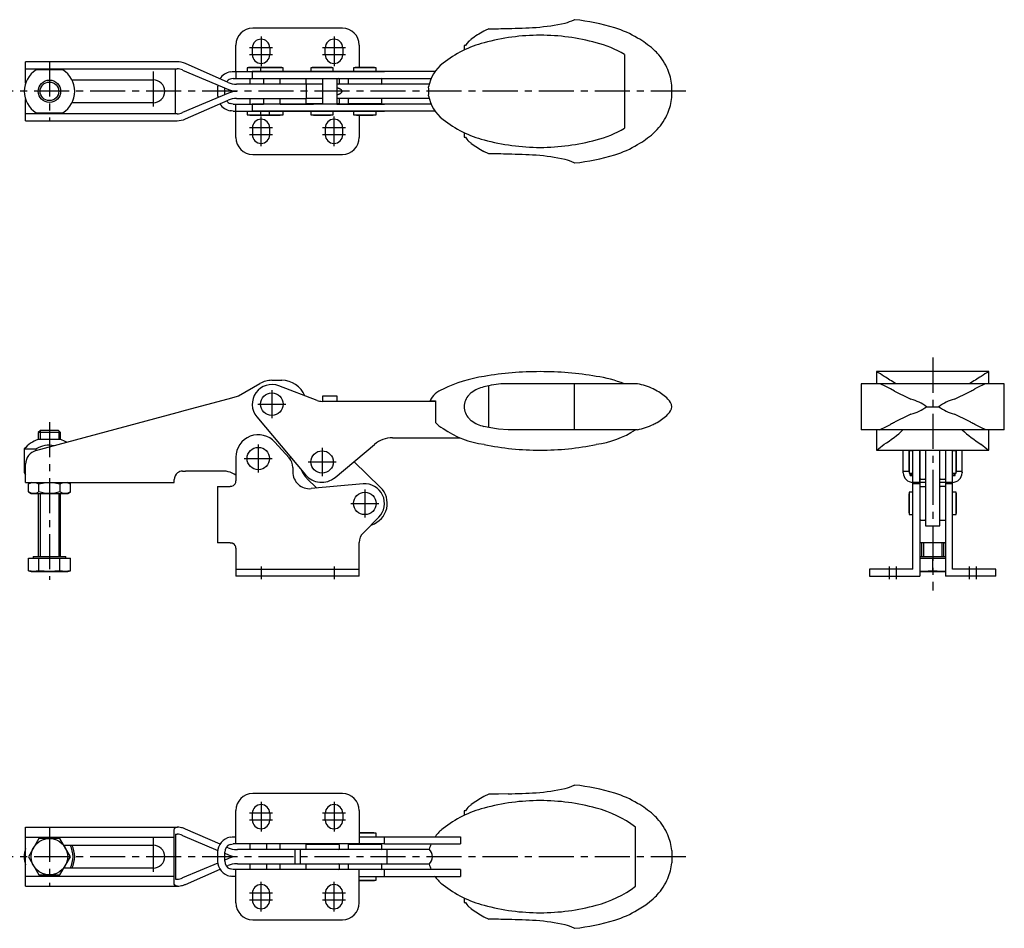
# Model space of a CAD drawing. Extents: x 0 to 530, y 0 to 365.
# Drawn here: x 178 to 530, y 41 to 365 of the extents above; entities that cross this region are included whole.
import ezdxf

# ---------------------------------------------------------------- set-up
doc = ezdxf.new("R2010")
doc.units = 0
doc.header["$LTSCALE"] = 10
doc.linetypes.add('CENTER', pattern=[2, 1.25, -0.25, 0.25, -0.25])
doc.layers.get('0').update_dxf_attribs({"linetype": 'CONTINUOUS'})
doc.layers.add('1', color=1, linetype='CENTER')
doc.layers.add('3', color=3, linetype='CONTINUOUS')

msp = doc.modelspace()

# ---------------------------------------------------------------- linework, layer by layer
for p, q in [((376.37, 364.72), (376.17, 364.72)), ((293.56, 361.67), (261.56, 361.67)), ((255.56, 346.22), (255.56, 355.67)), ((299.56, 355.67), (299.56, 347.68)), ((337, 355.47), (337, 353.9)), ((337.42, 355.47), (337, 355.47)), ((261.46, 352.22), (261.46, 354.67)), ((267.66, 354.67), (267.66, 352.22)), ((287.46, 352.22), (287.46, 354.67)), ((293.66, 354.67), (293.66, 352.22)), ((394.18, 352.31), (394.18, 326.02)), ((234.56, 349.67), (180.56, 349.67)), ((180.56, 342.12), (180.56, 349.67)), ((252.82, 342.35), (237.57, 349.04)), ((180.56, 347.17), (234.56, 347.17)), ((193.8, 346.82), (184.32, 346.82)), ((233.97, 331.17), (233.97, 347.17)), ((236.51, 346.77), (252.9, 339.81)), ((254.56, 346.22), (308.56, 346.22)), ((255.56, 346.22), (255.56, 343.72)), ((259.56, 347.58), (259.56, 346.22)), ((272.4, 347.58), (259.56, 347.58)), ((261.4, 346.22), (261.4, 343.77)), ((326.58, 346.22), (261.4, 346.22)), ((265.56, 347.68), (261.56, 347.68)), ((264.4, 347.58), (264.4, 346.22)), ((270.4, 347.68), (266.4, 347.68)), ((272.4, 346.22), (272.4, 347.58)), ((282.3, 347.58), (282.3, 346.22)), ((290.3, 347.58), (282.3, 347.58)), ((288.3, 347.68), (284.3, 347.68)), ((290.3, 346.22), (290.3, 347.58)), ((297.56, 347.58), (297.56, 346.22)), ((305.56, 347.58), (297.56, 347.58)), ((303.56, 347.68), (299.56, 347.68)), ((305.56, 346.22), (305.56, 347.58)), ((197.07, 343.27), (226.06, 343.27)), ((249.06, 340.72), (249.06, 337.62)), ((254.56, 343.72), (265.4, 343.72)), ((280.79, 341.72), (255.83, 341.72)), ((260.56, 343.72), (260.56, 341.72)), ((261.4, 343.77), (325.2, 343.77)), ((265.4, 343.77), (265.4, 341.72)), ((271.4, 341.72), (271.4, 343.77)), ((271.4, 343.72), (280.61, 343.72)), ((280.66, 343.77), (280.46, 343.57)), ((280.46, 343.57), (280.46, 341.87)), ((280.46, 341.87), (280.61, 341.72)), ((280.66, 343.77), (292.26, 343.77)), ((280.79, 336.62), (280.79, 341.72)), ((286.6, 341.67), (280.79, 341.67)), ((286.6, 334.57), (286.6, 343.77)), ((291.6, 343.77), (291.6, 334.57)), ((324.48, 341.67), (291.6, 341.67)), ((292.46, 343.57), (292.26, 343.77)), ((292.26, 341.67), (292.46, 341.87)), ((292.31, 343.72), (308.56, 343.72)), ((292.46, 341.87), (292.46, 343.57)), ((295.71, 343.72), (295.56, 343.57)), ((295.56, 343.57), (295.56, 341.87)), ((295.56, 341.87), (295.76, 341.67)), ((307.36, 341.67), (307.56, 341.87)), ((307.56, 343.57), (307.41, 343.72)), ((307.56, 341.87), (307.56, 343.57)), ((308.56, 343.72), (308.56, 343.77)), ((411.08, 336.97), (411.08, 341.36)), ((252.9, 338.52), (236.51, 331.56)), ((251.56, 337.95), (251.56, 340.38)), ((255.58, 339.22), (255.58, 339.11)), ((255.95, 339.22), (255.95, 339.12)), ((180.56, 328.67), (180.56, 336.21)), ((226.06, 335.07), (197.07, 335.07)), ((237.57, 329.3), (252.82, 335.99)), ((254.56, 334.62), (265.4, 334.62)), ((255.56, 332.12), (255.56, 334.62)), ((255.83, 336.62), (280.79, 336.62)), ((260.56, 336.62), (260.56, 334.62)), ((261.4, 334.57), (261.4, 332.12)), ((325.2, 334.57), (261.4, 334.57)), ((265.4, 336.62), (265.4, 334.57)), ((271.4, 334.57), (271.4, 336.62)), ((271.4, 334.62), (283.3, 334.62)), ((280.66, 336.62), (280.46, 336.42)), ((280.46, 336.42), (280.46, 334.92)), ((280.46, 334.92), (280.71, 334.67)), ((286.6, 334.67), (280.71, 334.67)), ((280.79, 336.67), (286.6, 336.67)), ((283.3, 334.67), (283.3, 334.57)), ((291.6, 336.67), (324.48, 336.67)), ((292.21, 334.67), (291.6, 334.67)), ((291.6, 334.62), (308.56, 334.62)), ((292.46, 336.42), (292.21, 336.67)), ((292.21, 334.67), (292.46, 334.92)), ((292.46, 334.92), (292.46, 336.42)), ((295.81, 336.67), (295.56, 336.42)), ((295.56, 336.42), (295.56, 334.92)), ((295.56, 334.92), (295.81, 334.67)), ((307.31, 334.67), (295.81, 334.67)), ((298.56, 334.67), (298.56, 334.62)), ((304.56, 334.62), (304.56, 334.67)), ((307.56, 336.42), (307.31, 336.67)), ((307.31, 334.67), (307.56, 334.92)), ((307.56, 334.92), (307.56, 336.42)), ((308.56, 334.57), (308.56, 334.62)), ((234.56, 331.17), (180.56, 331.17)), ((184.32, 331.52), (193.8, 331.52)), ((254.56, 332.12), (308.56, 332.12)), ((255.56, 322.67), (255.56, 332.12)), ((259.56, 332.12), (259.56, 330.75)), ((259.56, 330.75), (272.4, 330.75)), ((326.58, 332.12), (261.4, 332.12)), ((264.4, 332.12), (264.4, 330.75)), ((267.56, 330.75), (267.56, 332.12)), ((272.4, 330.75), (272.4, 332.12)), ((282.3, 332.12), (282.3, 330.75)), ((282.3, 330.75), (290.3, 330.75)), ((282.8, 332.12), (282.41, 332.12)), ((290.3, 330.75), (290.3, 332.12)), ((290.3, 330.75), (290.3, 330.75)), ((297.56, 332.12), (297.56, 330.75)), ((297.56, 330.75), (305.56, 330.75)), ((299.56, 330.65), (299.56, 322.67)), ((305.56, 330.75), (305.56, 332.12)), ((180.56, 328.67), (234.56, 328.67)), ((261.46, 326.12), (261.46, 323.67)), ((267.66, 323.67), (267.66, 326.12)), ((287.46, 326.12), (287.46, 323.67)), ((293.66, 323.67), (293.66, 326.12)), ((337, 324.43), (337, 322.87)), ((405.88, 325.55), (404.43, 324.12)), ((337, 322.87), (337.42, 322.87)), ((261.56, 316.67), (293.56, 316.67)), ((345.82, 316.86), (344, 317.75)), ((376.17, 313.62), (376.37, 313.62)), ((484.1, 239.17), (484.1, 234.88)), ((524.1, 239.17), (484.1, 239.17)), ((524.1, 234.88), (524.1, 239.17)), ((268.4, 236.08), (271.9, 236.08)), ((256.48, 230.51), (264.15, 234.94)), ((284.53, 228.91), (270.9, 234.12)), ((345.82, 234.16), (344, 233.72)), ((345.82, 219.2), (345.82, 234.16)), ((398.86, 234.88), (352.7, 234.88)), ((376.17, 234.88), (376.17, 218.48)), ((405.88, 232.26), (404.43, 233)), ((478.55, 234.88), (478.55, 218.48)), ((529.65, 234.88), (478.55, 234.88)), ((490.48, 232.26), (489.05, 233)), ((529.65, 218.48), (529.65, 234.88)), ((237.57, 225.4), (252.82, 229.52)), ((252.82, 229.52), (255.83, 230.33)), ((255.83, 230.33), (256.48, 230.51)), ((326.73, 228.58), (286.32, 228.58)), ((286.6, 230.58), (291.6, 230.58)), ((286.6, 228.58), (286.6, 230.58)), ((291.6, 230.58), (291.6, 228.58)), ((325.13, 228.78), (326.73, 228.78)), ((325.13, 228.58), (325.13, 228.78)), ((326.73, 228.78), (326.73, 220.99)), ((234.56, 224.58), (237.57, 225.4)), ((501.91, 226.68), (506.29, 226.68)), ((184.26, 210.99), (234.56, 224.58)), ((263.03, 223.08), (280.36, 202.38)), ((185.83, 218.18), (185.06, 217.41)), ((192.29, 218.18), (185.83, 218.18)), ((193.06, 217.41), (192.29, 218.18)), ((345.82, 219.2), (344, 219.64)), ((398.86, 218.48), (352.7, 218.48)), ((529.65, 218.48), (478.55, 218.48)), ((484.1, 218.48), (484.1, 211.17)), ((524.1, 211.17), (524.1, 218.48)), ((193.1, 214.98), (185.02, 214.98)), ((185.06, 217.41), (185.06, 214.98)), ((193.06, 217.41), (185.06, 217.41)), ((193.06, 214.98), (193.06, 217.41)), ((311.41, 215.58), (335.48, 215.58)), ((180.06, 211.61), (180.06, 203.18)), ((180.06, 211.61), (184.32, 211.61)), ((184.32, 211.01), (184.32, 211.61)), ((274.58, 208.39), (269.51, 214.02)), ((290.93, 201.45), (304.98, 213.24)), ((484.1, 211.17), (524.1, 211.17)), ((493.6, 203.18), (493.6, 211.17)), ((495.68, 211.17), (495.68, 202.95)), ((495.68, 210.95), (495.68, 210.93)), ((497.05, 210.95), (495.68, 210.95)), ((497.05, 168.67), (497.05, 211.17)), ((499.5, 199.7), (499.5, 211.17)), ((499.55, 211.17), (499.55, 209.95)), ((499.6, 201.1), (499.6, 211.17)), ((501.6, 211.17), (501.6, 184.17)), ((506.6, 184.17), (506.6, 211.17)), ((508.7, 211.17), (508.7, 199.7)), ((511.15, 168.67), (511.15, 211.17)), ((512.52, 210.95), (511.15, 210.95)), ((512.52, 202.95), (512.52, 211.17)), ((512.52, 210.93), (512.52, 210.95)), ((514.6, 203.18), (514.6, 211.17)), ((255.56, 208.67), (255.56, 200.17)), ((275.11, 208.65), (274.74, 208.19)), ((499.6, 209.95), (499.5, 209.95)), ((512.62, 204.95), (512.62, 210.17)), ((180.56, 203.18), (180.56, 206.17)), ((275.86, 205.04), (275.86, 203.42)), ((297.67, 207.11), (307.14, 197.9)), ((499.5, 203.95), (499.6, 203.95)), ((499.55, 203.95), (499.55, 166.17)), ((180.06, 203.18), (180.56, 202.31)), ((180.06, 203.18), (180.56, 203.18)), ((180.56, 199.68), (180.56, 203.18)), ((233.56, 199.68), (233.56, 200.67)), ((236.56, 203.67), (237.57, 203.67)), ((251.26, 203.67), (237.57, 203.67)), ((284.47, 197.63), (280.88, 201.12)), ((493.6, 203.05), (493.6, 203.18)), ((493.87, 203.67), (495.64, 203.67)), ((495.68, 202.95), (497.05, 202.95)), ((496.1, 202.18), (496.1, 202.9)), ((496.1, 202.18), (497.05, 202.18)), ((496.45, 202.95), (496.45, 202.18)), ((497.05, 202.95), (497.05, 202.92)), ((499.6, 201.1), (499.85, 200.85)), ((499.85, 200.85), (501.35, 200.85)), ((501.35, 200.85), (501.6, 201.1)), ((501.55, 201.05), (501.55, 199.67)), ((506.6, 201.05), (506.8, 200.85)), ((506.65, 199.67), (506.65, 201)), ((506.8, 200.85), (508.5, 200.85)), ((508.5, 200.85), (508.7, 201.05)), ((508.65, 201), (508.65, 166.17)), ((511.15, 202.92), (511.15, 202.95)), ((511.15, 202.95), (512.52, 202.95)), ((511.15, 202.18), (512.1, 202.18)), ((511.75, 202.18), (511.75, 202.95)), ((512.1, 202.18), (512.1, 202.9)), ((512.56, 203.67), (514.33, 203.67)), ((514.6, 203.18), (514.6, 203.05)), ((180.56, 199.68), (233.56, 199.68)), ((182.56, 199.68), (181.56, 199.1)), ((181.56, 196.26), (181.56, 199.1)), ((185.31, 196.26), (185.31, 199.1)), ((192.81, 199.1), (192.81, 196.26)), ((196.57, 199.1), (195.56, 199.68)), ((196.57, 196.26), (196.57, 199.1)), ((249.06, 198.17), (249.06, 178.17)), ((249.06, 198.17), (253.56, 198.17)), ((300.92, 199.14), (282.41, 197.44)), ((497.05, 199.7), (499.5, 199.7)), ((499.55, 199.17), (497.05, 199.17)), ((501.55, 199.68), (499.55, 199.68)), ((499.85, 198.17), (499.6, 197.92)), ((499.6, 186.42), (499.6, 197.92)), ((499.72, 198.17), (501.6, 198.17)), ((501.6, 197.92), (501.35, 198.17)), ((501.55, 199.67), (501.6, 199.67)), ((506.6, 199.67), (506.65, 199.67)), ((508.5, 198.17), (506.6, 198.17)), ((506.8, 198.17), (506.6, 197.97)), ((508.65, 199.68), (506.65, 199.68)), ((508.65, 198.02), (508.5, 198.17)), ((511.15, 199.17), (508.65, 199.17)), ((508.7, 199.7), (511.15, 199.7)), ((181.56, 196.26), (182.56, 195.68)), ((182.56, 195.68), (195.56, 195.68)), ((185.06, 195.68), (185.06, 173.18)), ((193.06, 173.18), (193.06, 195.68)), ((195.56, 195.68), (196.57, 196.26)), ((497.05, 196.17), (495.68, 196.17)), ((495.68, 196.17), (495.68, 188.17)), ((499.6, 195.17), (499.55, 195.17)), ((512.52, 196.17), (511.15, 196.17)), ((512.52, 188.17), (512.52, 196.17)), ((512.62, 190.17), (512.62, 194.17)), ((301.03, 181.73), (306.51, 187.22)), ((495.68, 188.17), (497.05, 188.17)), ((499.55, 189.17), (499.6, 189.17)), ((499.6, 186.42), (499.85, 186.17)), ((499.85, 186.17), (501.35, 186.17)), ((501.35, 186.17), (501.6, 186.42)), ((506.6, 186.37), (506.8, 186.17)), ((506.8, 186.17), (508.5, 186.17)), ((508.5, 186.17), (508.65, 186.32)), ((511.15, 188.17), (512.52, 188.17)), ((501.6, 184.17), (506.6, 184.17)), ((253.56, 178.17), (249.06, 178.17)), ((255.56, 176.17), (255.56, 166.17)), ((299.56, 166.17), (299.56, 178.2)), ((508.48, 178.17), (499.72, 178.17)), ((500.1, 178.17), (500.1, 173.18)), ((508.1, 173.18), (508.1, 178.17)), ((181.56, 168.15), (181.56, 172.68)), ((181.56, 172.68), (196.57, 172.68)), ((183.26, 173.18), (183.26, 172.68)), ((183.26, 173.18), (194.86, 173.18)), ((185.31, 168.15), (185.31, 172.68)), ((192.81, 168.15), (192.81, 172.68)), ((194.86, 172.68), (194.86, 173.18)), ((196.57, 168.15), (196.57, 172.68)), ((499.55, 173.18), (508.65, 173.18)), ((499.55, 172.68), (508.65, 172.68)), ((504.1, 168.15), (504.1, 172.68)), ((255.56, 168.67), (299.56, 168.67)), ((497.05, 168.67), (481.6, 168.67)), ((481.6, 168.67), (481.6, 166.17)), ((526.6, 168.67), (511.15, 168.67)), ((526.6, 166.17), (526.6, 168.67)), ((181.56, 168.15), (182.56, 167.88)), ((182.56, 167.88), (195.56, 167.88)), ((195.56, 167.88), (196.57, 168.15)), ((299.56, 166.17), (255.56, 166.17)), ((481.6, 166.17), (499.55, 166.17)), ((499.55, 167.88), (508.65, 167.88)), ((526.6, 166.17), (508.65, 166.17)), ((376.17, 91.72), (376.37, 91.72)), ((293.56, 88.67), (261.56, 88.67)), ((345.82, 88.47), (344, 87.59)), ((255.56, 70.72), (255.56, 82.67)), ((261.46, 79.22), (261.46, 81.67)), ((267.66, 81.67), (267.66, 79.22)), ((287.46, 79.22), (287.46, 81.67)), ((293.66, 81.67), (293.66, 79.22)), ((299.56, 82.67), (299.56, 70.72)), ((337, 82.47), (337, 80.9)), ((337.42, 82.47), (337, 82.47)), ((180.56, 76.67), (234.56, 76.67)), ((180.56, 73.17), (180.56, 76.67)), ((233.56, 56.73), (233.56, 75.61)), ((233.97, 74.17), (234.56, 74.17)), ((233.97, 74.17), (233.97, 58.17)), ((234.74, 76.66), (234.56, 76.67)), ((236.56, 73.75), (236.51, 73.77)), ((249.9, 70.63), (237.57, 76.03)), ((305.56, 74.58), (299.56, 74.58)), ((305.56, 73.22), (305.56, 74.58)), ((398.09, 55.65), (398.09, 76.68)), ((180.56, 59.17), (180.56, 73.17)), ((180.56, 73.17), (233.56, 73.17)), ((185.31, 72.67), (181.56, 66.17)), ((192.81, 72.67), (185.31, 72.67)), ((196.57, 66.17), (192.81, 72.67)), ((194.2, 70.27), (226.06, 70.27)), ((236.56, 73.75), (249.11, 68.42)), ((254.56, 73.22), (255.56, 73.22)), ((308.56, 70.72), (254.56, 70.72)), ((260.56, 70.72), (260.56, 68.72)), ((266.56, 68.72), (266.56, 70.72)), ((271.4, 68.72), (271.4, 70.72)), ((280.71, 70.67), (280.46, 70.42)), ((280.46, 70.42), (280.46, 68.92)), ((280.71, 70.67), (292.21, 70.67)), ((283.3, 70.72), (283.3, 70.67)), ((289.3, 70.67), (289.3, 70.72)), ((292.46, 70.42), (292.21, 70.67)), ((292.46, 68.92), (292.46, 70.42)), ((295.81, 70.67), (295.56, 70.42)), ((295.56, 70.42), (295.56, 68.92)), ((295.81, 70.67), (307.31, 70.67)), ((298.56, 70.72), (298.56, 70.67)), ((299.56, 73.22), (335.72, 73.22)), ((304.56, 70.67), (304.56, 70.72)), ((307.56, 70.42), (307.31, 70.67)), ((307.56, 68.92), (307.56, 70.42)), ((308.56, 70.72), (308.56, 73.22)), ((308.56, 70.77), (335.72, 70.77)), ((325.13, 70.62), (325.2, 70.77)), ((326.58, 73.22), (326.73, 73.42)), ((335.72, 73.22), (335.72, 70.77)), ((249.06, 67.72), (249.06, 64.62)), ((251.56, 64.62), (251.56, 67.72)), ((251.56, 67.38), (252.9, 66.81)), ((252.82, 69.35), (252.23, 69.61)), ((255.83, 68.72), (256.16, 68.72)), ((280.66, 68.72), (256.16, 68.72)), ((276.6, 68.72), (276.6, 63.62)), ((278.46, 68.67), (278.46, 63.67)), ((324.73, 68.67), (278.46, 68.67)), ((280.46, 68.92), (280.71, 68.67)), ((292.21, 68.67), (292.46, 68.92)), ((295.56, 68.92), (295.81, 68.67)), ((307.31, 68.67), (307.56, 68.92)), ((309.56, 63.67), (309.56, 68.67)), ((411.08, 68.36), (411.08, 63.97)), ((181.56, 66.17), (185.31, 59.67)), ((192.81, 59.67), (196.57, 66.17)), ((249.11, 63.91), (236.56, 58.58)), ((252.9, 65.52), (251.56, 64.95)), ((255.58, 66.11), (255.58, 66.22)), ((256.16, 63.62), (255.83, 63.62)), ((256.16, 63.62), (280.61, 63.62)), ((260.56, 63.62), (260.56, 61.62)), ((266.56, 61.62), (266.56, 63.62)), ((271.4, 61.62), (271.4, 63.62)), ((278.46, 63.67), (324.73, 63.67)), ((280.66, 63.67), (280.46, 63.47)), ((280.46, 63.47), (280.46, 61.77)), ((292.46, 63.47), (292.26, 63.67)), ((292.46, 61.77), (292.46, 63.47)), ((295.76, 63.67), (295.56, 63.47)), ((295.56, 63.47), (295.56, 61.77)), ((307.56, 63.47), (307.36, 63.67)), ((307.56, 61.77), (307.56, 63.47)), ((226.06, 62.07), (194.2, 62.07)), ((237.57, 56.3), (249.9, 61.7)), ((252.23, 62.73), (252.82, 62.98)), ((308.56, 61.62), (254.56, 61.62)), ((255.56, 49.67), (255.56, 61.62)), ((280.46, 61.77), (280.61, 61.62)), ((292.31, 61.62), (292.46, 61.77)), ((295.56, 61.77), (295.71, 61.62)), ((299.56, 49.67), (299.56, 61.62)), ((307.41, 61.62), (307.56, 61.77)), ((308.56, 59.12), (308.56, 61.62)), ((335.72, 61.57), (308.56, 61.57)), ((325.2, 61.57), (325.13, 61.72)), ((335.72, 61.57), (335.72, 59.12)), ((180.56, 59.17), (233.56, 59.17)), ((180.56, 55.67), (180.56, 59.17)), ((185.31, 59.67), (192.81, 59.67)), ((233.97, 58.17), (234.56, 58.17)), ((236.51, 58.56), (236.56, 58.58)), ((255.56, 59.12), (254.56, 59.12)), ((299.56, 59.12), (335.72, 59.12)), ((299.56, 57.75), (305.56, 57.75)), ((299.56, 57.65), (301.56, 57.65)), ((301.56, 57.65), (303.56, 57.65)), ((305.56, 57.75), (305.56, 59.12)), ((326.73, 58.92), (326.58, 59.12)), ((180.56, 55.67), (234.56, 55.67)), ((234.56, 55.67), (234.74, 55.67)), ((261.46, 53.12), (261.46, 50.67)), ((267.66, 50.67), (267.66, 53.12)), ((287.46, 53.12), (287.46, 50.67)), ((293.66, 50.67), (293.66, 53.12)), ((337, 51.43), (337, 49.87)), ((337, 49.87), (337.42, 49.87)), ((261.56, 43.67), (293.56, 43.67)), ((344, 44.75), (345.82, 43.86)), ((376.17, 40.62), (376.37, 40.62))]:
    msp.add_line(p, q)
at = {"flags": 128}
for points in [[(338.63, 357.03), (337.95, 356.23), (337.42, 355.47)], [(253.56, 346.13), (254.19, 346.2), (254.56, 346.22)], [(254.56, 343.72), (254.02, 343.67), (253.56, 343.55)], [(254.56, 334.62), (254.02, 334.67), (253.56, 334.79)], [(254.56, 332.12), (253.96, 332.15), (253.56, 332.21)], [(352.7, 218.48), (349.26, 218.65), (345.82, 219.2)], [(523.1, 218.48), (521.23, 219.27), (519.15, 220.35)], [(493.6, 203.05), (493.67, 203.5), (493.75, 203.62), (493.87, 203.67)], [(496.1, 202.95), (496.1, 202.9)], [(512.1, 202.95), (512.1, 202.9)], [(514.33, 203.67), (514.52, 203.52), (514.58, 203.33), (514.6, 203.05)], [(181.56, 199.1), (182.47, 199.52), (183.43, 199.68)], [(183.43, 199.68), (184.37, 199.52), (185.31, 199.1)], [(185.31, 199.1), (187.15, 199.52), (189.06, 199.68)], [(189.06, 199.68), (190.94, 199.52), (192.81, 199.1)], [(192.81, 199.1), (193.73, 199.52), (194.69, 199.68)], [(194.69, 199.68), (195.63, 199.52), (196.57, 199.1)], [(254.56, 198.43), (253.96, 198.21), (253.56, 198.17)], [(499.55, 198.43), (499.6, 198.22), (499.72, 198.17)], [(508.65, 198.43), (508.6, 198.22), (508.48, 198.17)], [(183.43, 195.68), (182.49, 195.83), (181.56, 196.26)], [(185.31, 196.26), (184.39, 195.84), (183.43, 195.68)], [(189.06, 195.68), (187.18, 195.83), (185.31, 196.26)], [(192.81, 196.26), (190.98, 195.84), (189.06, 195.68)], [(194.69, 195.68), (193.75, 195.83), (192.81, 196.26)], [(196.57, 196.26), (195.65, 195.84), (194.69, 195.68)], [(253.56, 178.17), (254.19, 178.07), (254.56, 177.9)], [(499.72, 178.17), (499.58, 178.09), (499.55, 177.9)], [(508.65, 177.9), (508.6, 178.11), (508.48, 178.17)], [(183.43, 167.88), (182.49, 167.95), (181.56, 168.15)], [(185.31, 168.15), (184.37, 167.95), (183.43, 167.88)], [(189.06, 167.88), (187.18, 167.95), (185.31, 168.15)], [(192.81, 168.15), (190.95, 167.95), (189.06, 167.88)], [(194.69, 167.88), (193.75, 167.95), (192.81, 168.15)], [(196.57, 168.15), (195.63, 167.95), (194.69, 167.88)], [(500.85, 167.88), (499.55, 167.93)], [(504.1, 168.15), (502.48, 167.95), (500.85, 167.88)], [(507.35, 167.88), (505.73, 167.95), (504.1, 168.15)], [(508.65, 167.93), (507.35, 167.88)], [(352.7, 88.58), (349.26, 88.51), (345.82, 88.47)], [(233.56, 75.61), (233.64, 76.16), (233.76, 76.36), (233.94, 76.5), (234.42, 76.64), (234.74, 76.66)], [(253.56, 73.12), (254.19, 73.2), (254.56, 73.22)], [(253.56, 70.54), (254.12, 70.68), (254.56, 70.72)], [(254.56, 61.62), (254.02, 61.66), (253.56, 61.79)], [(234.74, 55.67), (234.14, 55.75), (233.74, 55.99), (233.58, 56.41), (233.56, 56.73)], [(254.56, 59.12), (253.96, 59.15), (253.56, 59.21)], [(398.86, 47.17), (401.74, 49.04), (404.43, 51.12)]]:
    msp.add_lwpolyline(points, dxfattribs=at)
msp.add_polyline3d([(291.6, 337.93, 0), (291.66, 337.95, 0), (291.71, 337.97, 0), (291.77, 337.98, 0), (291.82, 338, 0), (291.87, 338.02, 0), (291.93, 338.04, 0), (291.98, 338.06, 0), (292.03, 338.07, 0), (292.08, 338.09, 0), (292.13, 338.11, 0), (292.17, 338.13, 0), (292.22, 338.15, 0), (292.27, 338.17, 0), (292.31, 338.18, 0), (292.36, 338.2, 0), (292.4, 338.22, 0), (292.44, 338.24, 0), (292.49, 338.26, 0), (292.53, 338.28, 0), (292.57, 338.3, 0), (292.61, 338.32, 0), (292.65, 338.33, 0), (292.68, 338.35, 0), (292.72, 338.37, 0), (292.76, 338.39, 0), (292.79, 338.41, 0), (292.83, 338.43, 0), (292.86, 338.45, 0), (292.89, 338.47, 0), (292.92, 338.49, 0), (292.95, 338.51, 0), (292.98, 338.53, 0), (293.01, 338.55, 0), (293.04, 338.57, 0), (293.07, 338.59, 0), (293.09, 338.61, 0), (293.12, 338.63, 0), (293.14, 338.65, 0), (293.17, 338.67, 0), (293.19, 338.69, 0), (293.21, 338.7, 0), (293.23, 338.73, 0), (293.25, 338.75, 0), (293.27, 338.76, 0), (293.29, 338.79, 0), (293.31, 338.81, 0), (293.32, 338.82, 0), (293.34, 338.85, 0), (293.35, 338.87, 0), (293.36, 338.88, 0), (293.38, 338.9, 0), (293.39, 338.93, 0), (293.4, 338.94, 0), (293.41, 338.96, 0), (293.42, 338.99, 0), (293.43, 339, 0), (293.43, 339.03, 0), (293.44, 339.05, 0), (293.44, 339.07, 0), (293.45, 339.09, 0), (293.45, 339.11, 0), (293.45, 339.13, 0), (293.45, 339.15, 0), (293.45, 339.17, 0), (293.45, 339.19, 0), (293.45, 339.21, 0), (293.45, 339.23, 0), (293.45, 339.25, 0), (293.44, 339.27, 0), (293.44, 339.29, 0), (293.43, 339.31, 0), (293.43, 339.33, 0), (293.42, 339.35, 0), (293.41, 339.37, 0), (293.4, 339.39, 0), (293.39, 339.41, 0), (293.38, 339.43, 0), (293.36, 339.45, 0), (293.35, 339.47, 0), (293.34, 339.49, 0), (293.32, 339.51, 0), (293.31, 339.53, 0), (293.29, 339.55, 0), (293.27, 339.57, 0), (293.25, 339.59, 0), (293.23, 339.61, 0), (293.21, 339.63, 0), (293.19, 339.65, 0), (293.17, 339.67, 0), (293.14, 339.69, 0), (293.12, 339.71, 0), (293.09, 339.73, 0), (293.07, 339.75, 0), (293.04, 339.77, 0), (293.01, 339.79, 0), (292.98, 339.81, 0), (292.95, 339.83, 0), (292.92, 339.85, 0), (292.89, 339.86, 0), (292.86, 339.88, 0), (292.83, 339.9, 0), (292.79, 339.92, 0), (292.76, 339.94, 0), (292.72, 339.96, 0), (292.68, 339.98, 0), (292.65, 340, 0), (292.61, 340.02, 0), (292.57, 340.04, 0), (292.53, 340.06, 0), (292.49, 340.07, 0), (292.44, 340.09, 0), (292.4, 340.11, 0), (292.36, 340.13, 0), (292.31, 340.15, 0), (292.27, 340.17, 0), (292.22, 340.19, 0), (292.17, 340.2, 0), (292.13, 340.22, 0), (292.08, 340.24, 0), (292.03, 340.26, 0), (291.98, 340.28, 0), (291.93, 340.3, 0), (291.87, 340.31, 0), (291.82, 340.33, 0), (291.77, 340.35, 0), (291.71, 340.37, 0), (291.66, 340.38, 0), (291.6, 340.4, 0)])
for centre, radius in [((189.06, 339.17), 4), ((268.4, 227.58), 4), ((268.4, 227.58), 4), ((263.56, 208.17), 4), ((286.3, 206.95), 4), ((301.56, 192.17), 4), ((189.06, 66.17), 6.5)]:
    msp.add_circle(centre, radius)
for centre, radius, start, end in [((343.8, 714.47), 353, 271.4447, 273.0628), ((355.4, 448.47), 86.8, 274.7986, 281.6881), ((368, 380.87), 18.1, 285.9845, 296.8407), ((367.9, 285.17), 80, 73.4085, 83.92), ((378, 322.87), 41, 59.419, 71.8912), ((261.56, 355.67), 6, 90, 180), ((293.56, 355.67), 6, 0, 90), ((358.9, 332.27), 32, 117.75, 127.2228), ((358.9, 332.27), 32, 114.1215, 117.75), ((364.1, 283.19), 75.98, 90, 105.2615), ((343.8, 714.47), 353, 270.3283, 271.4447), ((364.1, 283.19), 75.98, 74.7385, 90), ((264.56, 354.67), 3.1, 0, 180), ((290.56, 354.67), 3.1, 0, 180), ((353.86, 318.67), 39.05, 104.468, 128.6621), ((358.9, 332.27), 32, 127.2228, 129.305), ((374.35, 318.68), 39.05, 59.4672, 75.5337), ((378, 322.87), 41, 49.8689, 59.419), ((264.56, 352.22), 3.1, 180, 0), ((290.56, 352.22), 3.1, 180, 0), ((391.1, 339.17), 20.1, 42.6506, 48.4718), ((391.1, 339.17), 20.1, 22.6551, 42.6506), ((234.56, 342.17), 7.5, 66.3167, 90), ((337.56, 338.39), 13.48, 126.9254, 170.0385), ((189.06, 339.17), 9, 121.7883, 238.2117), ((189.06, 339.17), 9, 301.7883, 58.2117), ((234.56, 342.17), 5, 66.9973, 90), ((254.56, 340.72), 5.5, 100.4757, 148.0135), ((263.56, 287.72), 60, 91.9102, 93.8226), ((268.4, 287.72), 60, 91.9102, 93.8226), ((263.56, 287.72), 60, 87.6884, 88.0898), ((268.4, 287.72), 60, 86.1774, 88.0898), ((286.3, 287.72), 60, 91.9102, 93.8226), ((286.3, 287.72), 60, 86.1774, 88.0898), ((301.56, 287.72), 60, 91.9102, 93.8226), ((301.56, 287.72), 60, 86.1774, 88.0898), ((391.1, 339.17), 20.1, 6.2652, 22.6551), ((226.06, 339.17), 4.1, 270, 90), ((254.56, 340.72), 5.5, 172.6161, 180), ((254.56, 340.72), 3, 109.4712, 140.9644), ((255.83, 349.22), 7.5, 246.3167, 270), ((316.51, 339.17), 7.93, 348.6835, 11.3165), ((254.56, 337.62), 5.5, 180, 187.3839), ((255.83, 346.72), 7.5, 246.9973, 270.9356), ((255.83, 331.62), 7.5, 89.0644, 113.0027), ((337.56, 339.94), 13.48, 189.9615, 233.0746), ((254.56, 337.62), 5.5, 211.9865, 259.5243), ((254.56, 337.62), 3, 219.0356, 250.5288), ((255.83, 329.12), 7.5, 90, 113.6833), ((391.08, 339.17), 20.12, 337.3547, 353.725), ((234.56, 336.17), 5, 270, 293.0027), ((263.56, 390.62), 60, 266.1774, 270), ((263.56, 390.62), 60, 270, 272.3116), ((268.4, 390.62), 60, 266.1774, 270), ((268.4, 390.62), 60, 270, 273.8226), ((286.3, 390.62), 60, 266.1774, 270), ((286.3, 390.62), 60, 270, 273.8226), ((301.56, 390.62), 60, 266.1774, 270), ((301.56, 390.62), 60, 270, 273.8226), ((391.1, 339.17), 20.1, 317.3494, 337.3449), ((234.56, 336.17), 7.5, 270, 293.6833), ((264.56, 326.12), 3.1, 0, 180), ((290.56, 326.12), 3.1, 0, 180), ((353.86, 359.67), 39.06, 231.3391, 255.5308), ((264.56, 323.67), 3.1, 180, 0), ((290.56, 323.67), 3.1, 180, 0), ((374.35, 359.66), 39.05, 284.4663, 300.5328), ((378, 355.47), 41, 300.581, 310.1311), ((261.56, 322.67), 6, 180, 270), ((293.56, 322.67), 6, 270, 0), ((345.5, 327.87), 9.5, 211.7569, 223.681), ((358.9, 346.07), 32, 230.695, 232.7772), ((358.9, 346.07), 32, 232.7772, 242.25), ((364.1, 395.15), 75.98, 254.7385, 270), ((364.1, 395.15), 75.98, 270, 285.2615), ((378, 355.47), 41, 288.1088, 300.581), ((343.8, -36.13), 353, 88.5553, 89.6717), ((343.8, -36.13), 353, 86.9372, 88.5553), ((355.4, 229.87), 86.8, 78.3119, 85.2014), ((367.9, 393.17), 80, 276.08, 286.5915), ((368, 297.47), 18.1, 63.1593, 74.0155), ((363.63, 124.39), 114.78, 89.767, 99.7982), ((364.57, 124.39), 114.78, 80.2018, 90.233), ((455.59, 190.53), 56.37, 56.4096, 59.6209), ((583.09, 141.72), 113.91, 121.1903, 122.7793), ((268.4, 227.58), 8.5, 90, 120), ((271.9, 227.08), 9, 22.7898, 90), ((351.78, 187.18), 50.9, 98.6748, 116.0072), ((376.43, 187.19), 50.88, 69.5768, 81.3281), ((361.55, 32.97), 239.81, 57.3436, 58.5212), ((644.33, 36.67), 235.45, 121.4679, 122.6673), ((268.4, 227.58), 7, 69.09, 219.9292), ((332.08, 225.29), 8.07, 108.94, 155.9583), ((346.4, 222.78), 11.2, 102.372, 127.753), ((352.7, 201.68), 33.2, 90, 101.9556), ((393.4, 209.48), 25.98, 64.8869, 77.8705), ((397.8, 217.88), 16.5, 44.1, 60.6653), ((474.9, 208.29), 28.48, 60.1938, 68.9994), ((536.25, 317.54), 96.78, 241.7791, 245.6594), ((471.53, 318.39), 97.73, 294.3593, 298.2022), ((480.22, 306.45), 83.13, 296.8168, 297.926), ((533.28, 208.34), 28.43, 110.9923, 119.8145), ((286.32, 233.58), 5, 249.09, 270), ((343.1, 226.68), 6.1, 158.5565, 201.4435), ((343.1, 226.68), 6.1, 137.1255, 158.5565), ((343.1, 226.68), 6.1, 125.6733, 137.1255), ((407.11, 226.28), 3.99, 5.6947, 50.4557), ((491.39, 212), 18.06, 54.3735, 74.0225), ((516.39, 212.88), 17.09, 105.4162, 126.1878), ((407.1, 227.08), 4, 309.5888, 354.2608), ((491.81, 240.47), 17.09, 285.4162, 306.1878), ((516.81, 241.36), 18.06, 234.3735, 254.0225), ((343.1, 226.68), 6.1, 201.4435, 222.8745), ((343.1, 226.68), 6.1, 222.8745, 234.3267), ((346.4, 230.58), 11.2, 232.247, 257.628), ((397.8, 235.48), 16.5, 299.3347, 315.9), ((536.67, 134.97), 97.73, 114.3593, 118.2022), ((471.53, 134.97), 97.73, 61.7978, 65.6407), ((334.02, 227.81), 9.99, 223.0729, 242.8065), ((348.15, 245.44), 32.44, 234.814, 262.8233), ((380.05, 245.44), 32.44, 277.1749, 303.7839), ((393.4, 243.88), 25.98, 282.1295, 295.1131), ((393.4, 243.88), 25.98, 295.1131, 298.7184), ((474.92, 245.02), 28.43, 290.9923, 299.8145), ((463.67, 250.42), 43.76, 301.8721, 313.1241), ((527.99, 146.9), 83.13, 116.8168, 117.926), ((543.65, 249.27), 42.33, 226.6841, 238.3197), ((480.21, 146.89), 83.14, 62.074, 63.1831), ((189.06, 203.68), 12, 109.6666, 138.5904), ((189.06, 203.68), 12, 58.993, 70.3334), ((263.56, 208.67), 8, 42, 180), ((311.41, 205.58), 10, 90, 130), ((185.56, 206.17), 5, 105.12, 180), ((189.06, 203.68), 9.25, 79.2196, 120.8505), ((363.66, 304.29), 93.12, 257.874, 270.2704), ((364.54, 304.29), 93.12, 269.7296, 282.126), ((450.71, 256.99), 56.69, 306.0816, 309.5083), ((555.55, 208.17), 60, 177.1254, 180.5823), ((555.55, 206.95), 60, 176.1774, 180), ((452.65, 206.95), 60, 1.9102, 3.8226), ((452.65, 208.17), 60, 1.9102, 2.8746), ((567.26, 269.6), 72.64, 230.8741, 233.5488), ((270.86, 205.04), 5, 0, 42), ((286.46, 206.86), 8, 200.6173, 225.789), ((555.55, 206.95), 60, 180, 183.8226), ((452.65, 206.95), 60, 356.1774, 358.0898), ((236.56, 200.67), 3, 127.3127, 180), ((236.56, 200.67), 3, 90, 127.3127), ((251.26, 196.67), 7, 77.1621, 90), ((251.26, 196.67), 7, 52.1211, 77.1621), ((281.86, 203.42), 6, 180, 275.2334), ((286.11, 207.2), 7.5, 219.9292, 310), ((497.1, 203.18), 3.5, 182.03, 225.8191), ((497.1, 203.18), 3.5, 225.8191, 269.1815), ((511.1, 203.18), 3.5, 270.8185, 314.1809), ((511.1, 203.18), 3.5, 314.1809, 357.97), ((253.56, 200.17), 2, 300, 0), ((301.56, 192.17), 7, 315, 95.2334), ((301.56, 192.17), 8, 287.924, 45.789), ((555.55, 192.17), 60, 176.1774, 180), ((452.65, 192.17), 60, 1.9102, 3.8226), ((555.55, 192.17), 60, 180, 183.8226), ((452.65, 192.17), 60, 356.1774, 358.0898), ((301.56, 192.17), 8, 286.045, 287.924), ((304.56, 178.2), 5, 135, 180), ((253.56, 176.17), 2, 0, 60), ((368, 107.87), 18.1, 285.9845, 296.8407), ((367.9, 12.17), 80, 73.4085, 83.92), ((261.56, 82.67), 6, 90, 180), ((293.56, 82.67), 6, 0, 90), ((343.8, 441.47), 353, 271.4447, 273.0628), ((355.4, 175.47), 86.8, 274.7986, 281.6881), ((378, 49.87), 41, 59.419, 71.8912), ((264.56, 81.67), 3.1, 0, 180), ((290.56, 81.67), 3.1, 0, 180), ((358.9, 59.27), 32, 127.2228, 129.305), ((358.9, 59.27), 32, 117.75, 127.2228), ((364.1, 10.19), 75.98, 90, 105.2615), ((364.1, 10.19), 75.98, 74.7385, 90), ((378, 49.87), 41, 49.8689, 59.419), ((353.86, 45.67), 39.06, 104.4694, 128.6607), ((345.5, 77.47), 9.5, 136.319, 148.2431), ((374.34, 45.67), 39.05, 52.5583, 75.5322), ((391.1, 66.17), 20.1, 42.6506, 48.4718), ((264.56, 79.22), 3.1, 180, 0), ((290.56, 79.22), 3.1, 180, 0), ((391.1, 66.17), 20.1, 22.6551, 42.6506), ((234.56, 69.17), 5, 66.9973, 90), ((234.56, 69.17), 7.5, 74.534, 88.6133), ((234.56, 69.17), 7.5, 66.3167, 74.534), ((301.56, 14.72), 60, 86.1774, 91.9102), ((337.56, 65.39), 13.48, 126.9254, 143.4586), ((391.1, 66.17), 20.1, 6.2652, 22.6551), ((189.06, 66.17), 8.42, 330.8707, 29.1293), ((189.06, 66.17), 9, 332.8993, 27.1007), ((226.06, 66.17), 4.1, 270, 90), ((254.56, 67.72), 5.5, 100.4757, 180), ((254.56, 67.72), 3, 109.4712, 180), ((337.56, 65.39), 13.48, 157.1898, 165.0279), ((189.06, 66.17), 9, 160.8119, 199.1881), ((255.83, 76.22), 7.5, 246.3167, 270), ((255.83, 73.72), 7.5, 246.9973, 268.0855), ((321.88, 66.17), 3.79, 314.4957, 45.5043), ((254.56, 64.62), 5.5, 180, 259.5243), ((254.56, 64.62), 3, 180, 250.5288), ((255.83, 56.12), 7.5, 90, 113.6833), ((255.83, 58.62), 7.5, 91.9145, 113.0027), ((337.56, 66.94), 13.48, 194.9721, 202.8102), ((391.08, 66.17), 20.12, 337.3547, 353.725), ((234.56, 63.17), 5, 270, 293.0027), ((234.56, 63.17), 7.5, 285.466, 293.6833), ((264.56, 53.12), 3.1, 0, 180), ((290.56, 53.12), 3.1, 0, 180), ((301.56, 117.62), 60, 271.9102, 273.8226), ((337.56, 66.94), 13.48, 216.5414, 233.0746), ((391.1, 66.17), 20.1, 317.3494, 337.3449), ((234.56, 63.17), 7.5, 271.3867, 285.466), ((353.86, 86.67), 39.06, 231.3393, 255.5306), ((374.34, 86.67), 39.06, 284.4694, 307.4401), ((261.56, 49.67), 6, 180, 270), ((264.56, 50.67), 3.1, 180, 0), ((290.56, 50.67), 3.1, 180, 0), ((293.56, 49.67), 6, 270, 0), ((345.5, 54.87), 9.5, 211.7569, 223.681), ((391.1, 66.17), 20.1, 311.5282, 317.3494), ((358.9, 73.07), 32, 230.695, 232.7772), ((358.9, 73.07), 32, 232.7772, 242.25), ((364.1, 122.15), 75.98, 254.7385, 270), ((364.1, 122.15), 75.98, 270, 285.2615), ((378, 82.47), 41, 288.1088, 300.581), ((343.8, -309.13), 353, 88.5553, 89.6717), ((343.8, -309.13), 353, 86.9372, 88.5553), ((355.4, -43.13), 86.8, 78.3119, 85.2014), ((367.9, 120.17), 80, 276.08, 286.5915), ((368, 24.47), 18.1, 63.1593, 74.0155)]:
    msp.add_arc(centre, radius, start, end)
at = {"layer": '1'}
for p, q in [((264.56, 358.77), (264.56, 348.12)), ((290.56, 358.77), (290.56, 348.12)), ((268.66, 354.67), (260.46, 354.67)), ((268.66, 352.22), (260.46, 352.22)), ((294.66, 354.67), (286.46, 354.67)), ((294.66, 352.22), (286.46, 352.22)), ((189.06, 349.82), (189.06, 328.52)), ((226.06, 346.27), (226.06, 332.07)), ((416.08, 339.17), (175.06, 339.17)), ((264.56, 319.57), (264.56, 330.22)), ((290.56, 319.57), (290.56, 330.22)), ((268.66, 326.12), (260.46, 326.12)), ((268.66, 323.67), (260.46, 323.67)), ((294.66, 326.12), (286.46, 326.12)), ((294.66, 323.67), (286.46, 323.67)), ((504.1, 244.17), (504.1, 161.17)), ((268.4, 232.58), (268.4, 222.58)), ((263.4, 227.58), (273.4, 227.58)), ((189.06, 221.18), (189.06, 164.88)), ((263.56, 213.17), (263.56, 203.17)), ((286.3, 211.95), (286.3, 201.95)), ((258.56, 208.17), (268.56, 208.17)), ((281.3, 206.95), (291.3, 206.95)), ((301.56, 197.17), (301.56, 187.17)), ((296.56, 192.17), (306.56, 192.17)), ((264.56, 169.67), (264.56, 165.17)), ((290.56, 169.67), (290.56, 165.17)), ((488.6, 169.67), (488.6, 165.17)), ((491.05, 169.67), (491.05, 165.17)), ((517.15, 169.67), (517.15, 165.17)), ((519.6, 169.67), (519.6, 165.17)), ((264.56, 85.77), (264.56, 75.12)), ((290.56, 85.77), (290.56, 75.12)), ((268.66, 81.67), (260.46, 81.67)), ((294.66, 81.67), (286.46, 81.67)), ((268.66, 79.22), (260.46, 79.22)), ((294.66, 79.22), (286.46, 79.22)), ((189.06, 76.82), (189.06, 55.52)), ((226.06, 73.27), (226.06, 59.07)), ((416.08, 66.17), (175.06, 66.17)), ((264.56, 46.57), (264.56, 57.22)), ((290.56, 46.57), (290.56, 57.22)), ((268.66, 53.12), (260.46, 53.12)), ((294.66, 53.12), (286.46, 53.12)), ((268.66, 50.67), (260.46, 50.67)), ((294.66, 50.67), (286.46, 50.67))]:
    msp.add_line(p, q, dxfattribs=at)
at = {"layer": '3'}
for p, q in [((185.74, 218.09), (185.74, 214.98)), ((192.38, 218.09), (192.38, 214.98)), ((185.74, 195.68), (185.74, 173.18)), ((192.38, 195.68), (192.38, 173.18)), ((500.78, 178.17), (500.78, 173.18)), ((507.42, 178.17), (507.42, 173.18))]:
    msp.add_line(p, q, dxfattribs=at)
msp.add_circle((189.06, 339.17), 3.32, dxfattribs=at)

doc.saveas('drawing.dxf')
